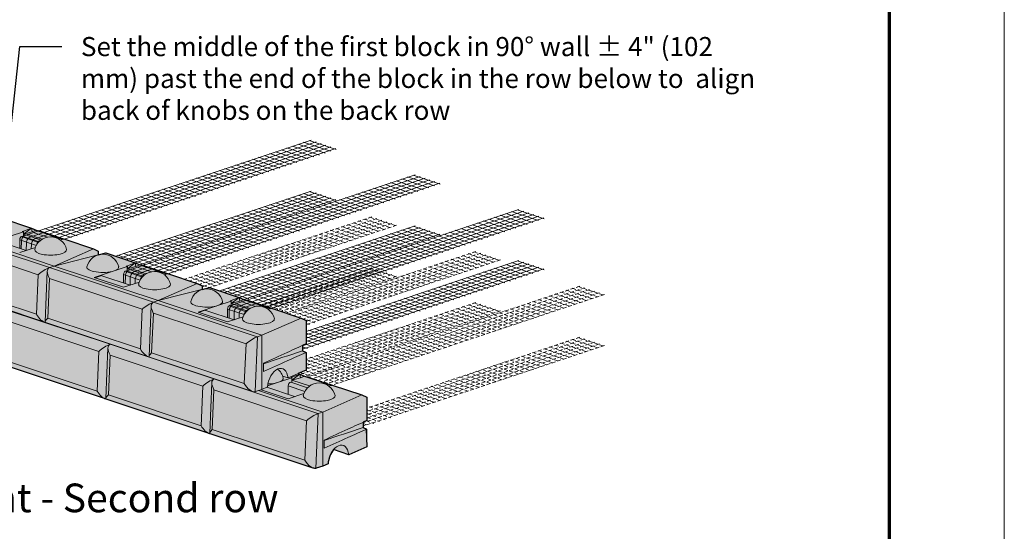
# Model space of a CAD drawing. Units: inches. Extents: x 1992 to 2247, y 534 to 864.
# Drawn here: x 2118 to 2247, y 599 to 666 of the extents above; entities that cross this region are included whole.
import ezdxf

# ---------------------------------------------------------------- set-up
doc = ezdxf.new("R2010")
doc.units = ezdxf.units.IN
doc.header["$MEASUREMENT"] = 0
doc.linetypes.add('DASHED', pattern=[0.75, 0.5, -0.25])
for name, color, linetype, lineweight in [('Notes', 7, 'Continuous', 13), ('Redi-Rock Blocks', 7, 'Continuous', 15), ('Row 2 Geogrid', 250, 'Continuous', 70), ('Shading', 7, 'Continuous', 13)]:
    doc.layers.add(name, color=color, linetype=linetype, lineweight=lineweight)
doc.layers.add('Row 1 Geogrid', color=7, linetype='DASHED', lineweight=50, true_color=0x003366)
doc.layers.add('Shading Boundary', color=1, linetype='Continuous', plot=False)
doc.layers.add('Titleblock', color=7, linetype='Continuous')
doc.styles.add('Arial', font='arial.ttf', dxfattribs={"height": 2.5})
doc.dimstyles.get("Standard").update_dxf_attribs({"dimtxt": 2.5, "dimasz": 3, "dimexe": 1.25, "dimexo": 2.5, "dimgap": 1.25, "dimtad": 0, "dimtih": 1, "dimtoh": 1, "dimdec": 1, "dimzin": 0, "dimdsep": 46, "dimtxsty": 'Arial', "dimcen": 0.09, "dimadec": 0, "dimazin": 0, "dimtfac": 1, "dimtdec": 1, "dimtofl": 0, "dimtmove": 0, "dimatfit": 3, "dimfxl": 1, "dimtolj": 1, "dimtzin": 0, "dimarcsym": 1})

msp = doc.modelspace()

# ---------------------------------------------------------------- hatches: boundary and pattern name
at = {"layer": 'Shading', "true_color": 0xfcb414}
h = msp.add_hatch(color=40, dxfattribs=at)
h.dxf.hatch_style = 1
edge = h.paths.add_edge_path()
edge.add_line((2116.03, 621.09), (2116.3, 627.5))
edge.add_arc((2116.96, 627.49), 0.657, 152.12, 179.1566, ccw=False)
edge.add_arc((2116.71, 627.61), 0.38, 110.722, 151.1963, ccw=False)
edge.add_line((2116.58, 627.97), (2116.66, 627.99))
edge.add_line((2116.66, 627.99), (2115.21, 628.48))
edge.add_line((2115.21, 628.48), (2114.94, 634.89))
edge.add_arc((2114.2, 634.86), 0.737, 1.7342, 19.7896)
edge.add_arc((2114.51, 634.98), 0.401, 18.8702, 68.4164)
edge.add_line((2114.66, 635.36), (2114.62, 635.37))
edge.add_line((2114.62, 635.37), (2114.04, 635.57))
edge.add_line((2114.04, 635.57), (2108.34, 637.01))
edge.add_line((2108.34, 637.01), (2108.37, 637.54))
edge.add_arc((2109.05, 637.52), 0.683, 154.7376, 178.0241, ccw=False)
edge.add_arc((2108.78, 637.64), 0.383, 107.5708, 154.4405, ccw=False)
edge.add_line((2108.66, 638.01), (2109.26, 638.21))
edge.add_line((2109.26, 638.21), (2116, 639.92))
edge.add_line((2116, 639.92), (2119.87, 638.63))
edge.add_line((2119.87, 638.63), (2120.49, 638.36))
edge.add_line((2120.49, 638.36), (2124, 637.19))
edge.add_line((2124, 637.19), (2124.1, 637.22))
edge.add_line((2124.1, 637.22), (2127.98, 635.92))
edge.add_line((2127.98, 635.92), (2128.62, 635.61))
edge.add_line((2128.62, 635.61), (2128.62, 635.14))
edge.add_line((2128.62, 635.14), (2129.59, 635.39))
edge.add_line((2129.59, 635.39), (2133.46, 634.1))
edge.add_line((2133.46, 634.1), (2134.08, 633.83))
edge.add_line((2134.08, 633.83), (2137.59, 632.66))
edge.add_line((2137.59, 632.66), (2137.69, 632.69))
edge.add_line((2137.69, 632.69), (2141.57, 631.39))
edge.add_line((2141.57, 631.39), (2142.21, 631.08))
edge.add_line((2142.21, 631.08), (2142.21, 630.61))
edge.add_line((2142.21, 630.61), (2143.18, 630.86))
edge.add_line((2143.18, 630.86), (2147.05, 629.57))
edge.add_line((2147.05, 629.57), (2147.66, 629.3))
edge.add_line((2147.66, 629.3), (2151.18, 628.13))
edge.add_line((2151.18, 628.13), (2151.28, 628.16))
edge.add_line((2151.28, 628.16), (2155.16, 626.86))
edge.add_line((2155.16, 626.86), (2155.8, 626.55))
edge.add_line((2155.8, 626.55), (2155.8, 623.51))
edge.add_line((2155.8, 623.51), (2155.31, 623.29))
edge.add_line((2155.31, 623.29), (2155.31, 622.58))
edge.add_line((2155.31, 622.58), (2155.8, 622.39))
edge.add_line((2155.8, 622.39), (2155.8, 620.07))
edge.add_line((2155.8, 620.07), (2154.75, 619.61))
edge.add_line((2154.75, 619.61), (2154.99, 619.53))
edge.add_line((2154.99, 619.53), (2155.6, 619.26))
edge.add_line((2155.6, 619.26), (2159.12, 618.09))
edge.add_line((2159.12, 618.09), (2159.22, 618.12))
edge.add_line((2159.22, 618.12), (2163.1, 616.83))
edge.add_line((2163.1, 616.83), (2163.73, 616.52))
edge.add_line((2163.73, 616.52), (2163.73, 613.47))
edge.add_line((2163.73, 613.47), (2163.25, 613.25))
edge.add_line((2163.25, 613.25), (2163.25, 612.55))
edge.add_line((2163.25, 612.55), (2163.65, 612.38))
edge.add_line((2163.65, 612.38), (2163.73, 610.04))
edge.add_line((2163.73, 610.04), (2161.38, 609))
edge.add_line((2161.38, 609), (2159.39, 609.67))
edge.add_arc((2161.82, 607.73), 3.11, 141.4599, 159.598)
edge.add_arc((2162.52, 607.42), 3.87, 158.8346, 174.0038)
edge.add_line((2158.67, 607.82), (2157.97, 607.51))
edge.add_line((2157.97, 607.51), (2157.12, 607.23))
edge.add_arc((2156.96, 607.69), 0.488, 266.0377, 289.1322, ccw=False)
edge.add_arc((2156.98, 607.97), 0.764, 251.0385, 266.0348, ccw=False)
edge.add_line((2156.73, 607.25), (2143.26, 611.74))
edge.add_line((2143.26, 611.74), (2143.23, 611.75))
edge.add_line((2143.23, 611.75), (2143.14, 611.78))
edge.add_line((2143.14, 611.78), (2129.67, 616.27))
edge.add_line((2129.67, 616.27), (2129.64, 616.28))
edge.add_line((2129.64, 616.28), (2129.55, 616.31))
edge.add_line((2129.55, 616.31), (2116.08, 620.8))
edge.add_arc((2116.11, 620.89), 0.0952, 177.5576, 251.5651, ccw=False)
edge.add_line((2116.02, 620.89), (2116.03, 621.09))

# ---------------------------------------------------------------- linework, layer by layer
at = {"layer": 'Redi-Rock Blocks', "extrusion": (2.22045e-16, 0.942809, 0.333333)}
for p, q in [((2119.87, 638.63), (2116, 639.92)), ((2122.23, 633.47), (2108.64, 638)), ((2122.85, 633.68), (2109.26, 638.21)), ((2122.85, 633.68), (2109.26, 638.21)), ((2117.09, 637.57), (2118.82, 638.14)), ((2118.67, 638.19), (2118.83, 638.24)), ((2118.82, 638.14), (2118.67, 638.19)), ((2120.88, 636.86), (2118.67, 637.6)), ((2118.82, 638.14), (2118.82, 637.55)), ((2118.82, 637.83), (2118.83, 637.85)), ((2119.87, 638.63), (2118.83, 637.85)), ((2118.83, 638.24), (2119.87, 638.63)), ((2118.83, 638.24), (2118.83, 637.85)), ((2118.83, 637.85), (2119.96, 638.16)), ((2118.83, 637.85), (2121.14, 637.08)), ((2119.87, 638.63), (2120.49, 638.36)), ((2119.96, 638.16), (2119.87, 638.63)), ((2120.49, 638.36), (2119.96, 638.16)), ((2120.49, 638.36), (2124, 637.19)), ((2115.51, 636.94), (2119.19, 635.71)), ((2120.52, 636.38), (2118.34, 637.1)), ((2118.35, 635.99), (2118.34, 637.1)), ((2120.4, 636.11), (2118.34, 635.43)), ((2124.1, 637.22), (2123.65, 637.08)), ((2124.1, 637.22), (2124.1, 637.22)), ((2124.1, 637.22), (2124.1, 637.22)), ((2127.98, 635.92), (2124.1, 637.22)), ((2127.98, 635.92), (2122.85, 633.68)), ((2122.85, 633.68), (2129.59, 635.39)), ((2128.62, 635.61), (2127.98, 635.92)), ((2128.62, 635.14), (2128.62, 635.61)), ((2133.46, 634.1), (2129.59, 635.39)), ((2114.95, 634.48), (2120.76, 632.55)), ((2122.85, 633.68), (2122.27, 633.49)), ((2122.85, 633.68), (2122.27, 633.49)), ((2136.44, 629.15), (2122.85, 633.68)), ((2136.44, 629.15), (2122.85, 633.68)), ((2130.68, 633.04), (2132.41, 633.61)), ((2132.26, 633.66), (2132.42, 633.71)), ((2132.41, 633.61), (2132.26, 633.66)), ((2132.41, 633.61), (2132.41, 633.02)), ((2133.46, 634.1), (2132.42, 633.32)), ((2132.42, 633.71), (2133.46, 634.1)), ((2132.42, 633.71), (2132.42, 633.32)), ((2132.42, 633.32), (2133.55, 633.63)), ((2133.46, 634.1), (2134.08, 633.83)), ((2133.55, 633.63), (2133.46, 634.1)), ((2134.08, 633.83), (2133.55, 633.63)), ((2134.08, 633.83), (2137.59, 632.66)), ((2120.76, 632.55), (2120.54, 627.37)), ((2121.95, 633), (2121.67, 626.39)), ((2135.82, 628.94), (2122.23, 633.47)), ((2128.1, 632.18), (2130.68, 633.04)), ((2129.1, 632.46), (2128.17, 632.15)), ((2129.1, 632.46), (2129.1, 632.41)), ((2129.1, 632.41), (2132.78, 631.18)), ((2134.11, 631.85), (2131.93, 632.57)), ((2131.94, 631.46), (2131.93, 632.57)), ((2134.47, 632.34), (2132.26, 633.07)), ((2132.41, 633.3), (2132.42, 633.32)), ((2132.42, 633.32), (2134.73, 632.55)), ((2137.69, 632.69), (2137.24, 632.55)), ((2137.69, 632.69), (2137.69, 632.69)), ((2137.69, 632.69), (2137.69, 632.69)), ((2141.57, 631.39), (2137.69, 632.69)), ((2122.01, 626.87), (2122.23, 632.06)), ((2122.23, 632.06), (2134.35, 628.02)), ((2131.93, 630.9), (2128.1, 632.18)), ((2133.99, 631.58), (2131.93, 630.9)), ((2141.57, 631.39), (2136.44, 629.15)), ((2142.21, 631.08), (2141.57, 631.39)), ((2142.21, 630.61), (2142.21, 631.08)), ((2136.44, 629.15), (2143.18, 630.86)), ((2147.05, 629.57), (2143.18, 630.86)), ((2120.54, 627.37), (2115.18, 629.15)), ((2121.62, 626.34), (2115.21, 628.48)), ((2135.54, 628.47), (2135.26, 621.86)), ((2149.41, 624.41), (2135.82, 628.94)), ((2136.44, 629.15), (2135.86, 628.96)), ((2136.44, 629.15), (2135.86, 628.96)), ((2150.03, 624.62), (2136.44, 629.15)), ((2150.03, 624.62), (2136.44, 629.15)), ((2141.69, 627.65), (2144.27, 628.51)), ((2144.27, 628.51), (2146, 629.08)), ((2145.85, 629.13), (2146.01, 629.18)), ((2146, 629.08), (2145.85, 629.13)), ((2148.06, 627.81), (2145.85, 628.54)), ((2146, 629.08), (2146, 628.49)), ((2146, 628.77), (2146.01, 628.79)), ((2147.05, 629.57), (2146.01, 628.79)), ((2146.01, 629.18), (2147.05, 629.57)), ((2146.01, 629.18), (2146.01, 628.79)), ((2146.01, 628.79), (2147.14, 629.1)), ((2146.01, 628.79), (2148.32, 628.02)), ((2147.05, 629.57), (2147.66, 629.3)), ((2147.14, 629.1), (2147.05, 629.57)), ((2147.66, 629.3), (2147.14, 629.1)), ((2147.66, 629.3), (2151.18, 628.13)), ((2130.16, 623.44), (2116.58, 627.97)), ((2134.35, 628.02), (2134.13, 622.84)), ((2135.6, 622.34), (2135.82, 627.53)), ((2135.82, 627.53), (2147.94, 623.49)), ((2145.52, 626.37), (2141.69, 627.65)), ((2142.69, 627.93), (2141.76, 627.62)), ((2142.69, 627.93), (2142.69, 627.88)), ((2142.69, 627.88), (2146.37, 626.65)), ((2147.7, 627.32), (2145.52, 628.04)), ((2145.53, 626.93), (2145.52, 628.04)), ((2151.28, 628.16), (2150.83, 628.02)), ((2151.28, 628.16), (2151.28, 628.16)), ((2151.28, 628.16), (2151.28, 628.16)), ((2155.16, 626.86), (2151.28, 628.16)), ((2116.58, 626.55), (2128.69, 622.51)), ((2135.21, 621.81), (2121.74, 626.3)), ((2134.13, 622.84), (2122.01, 626.87)), ((2147.58, 627.05), (2145.52, 626.37)), ((2155.16, 626.86), (2150.03, 624.62)), ((2155.8, 626.55), (2155.16, 626.86)), ((2155.8, 623.51), (2155.8, 626.55)), ((2150.03, 624.62), (2149.45, 624.43)), ((2150.03, 617.55), (2150.03, 624.62)), ((2150.03, 617.55), (2150.03, 624.62)), ((2143.75, 618.91), (2130.16, 623.44)), ((2130.25, 623.46), (2130.21, 623.45)), ((2130.25, 623.46), (2130.21, 623.45)), ((2147.94, 623.49), (2147.71, 618.31)), ((2149.14, 617.25), (2149.45, 624.43)), ((2155.31, 622.58), (2155.31, 623.29)), ((2128.69, 622.51), (2128.47, 617.33)), ((2129.89, 622.97), (2129.61, 616.36)), ((2129.94, 616.84), (2130.16, 622.02)), ((2130.16, 622.02), (2142.28, 617.98)), ((2147.71, 618.31), (2135.6, 622.34)), ((2155.8, 620.07), (2155.8, 622.39)), ((2129.55, 616.31), (2116.08, 620.8)), ((2128.47, 617.33), (2116.35, 621.37)), ((2148.8, 617.28), (2135.33, 621.77)), ((2150.23, 619.89), (2150.23, 620.96)), ((2155.8, 620.07), (2153.44, 619.04)), ((2154.99, 619.53), (2153.95, 618.76)), ((2153.95, 619.15), (2154.99, 619.53)), ((2154.99, 619.53), (2154.75, 619.61)), ((2154.99, 619.53), (2155.6, 619.26)), ((2155.08, 619.07), (2154.99, 619.53)), ((2143.48, 618.44), (2143.2, 611.83)), ((2157.34, 614.38), (2143.75, 618.91)), ((2143.84, 618.93), (2143.8, 618.92)), ((2143.84, 618.93), (2143.8, 618.92)), ((2150.75, 617.99), (2152.21, 618.47)), ((2152.21, 618.47), (2153.94, 619.05)), ((2153.44, 619.04), (2152.73, 619.28)), ((2153.79, 619.1), (2153.95, 619.15)), ((2153.94, 619.05), (2153.79, 619.1)), ((2156, 617.77), (2153.79, 618.51)), ((2153.94, 619.05), (2153.94, 618.46)), ((2153.94, 618.74), (2153.95, 618.76)), ((2153.95, 619.15), (2153.95, 618.76)), ((2153.95, 618.76), (2155.08, 619.07)), ((2153.95, 618.76), (2156.25, 617.99)), ((2155.6, 619.26), (2155.08, 619.07)), ((2155.6, 619.26), (2159.12, 618.09)), ((2159.22, 618.12), (2158.77, 617.98)), ((2159.22, 618.12), (2159.22, 618.12)), ((2159.22, 618.12), (2159.22, 618.12)), ((2163.1, 616.83), (2159.22, 618.12)), ((2142.06, 612.8), (2129.94, 616.84)), ((2142.28, 617.98), (2142.06, 612.8)), ((2143.53, 612.31), (2143.75, 617.49)), ((2143.75, 617.49), (2155.87, 613.45)), ((2149.19, 617.27), (2150.03, 617.55)), ((2157.97, 614.58), (2149.56, 617.39)), ((2157.97, 614.58), (2149.56, 617.39)), ((2153.46, 616.33), (2149.92, 617.51)), ((2150.73, 617.86), (2150.03, 617.55)), ((2150.67, 617.83), (2154.3, 616.62)), ((2155.63, 617.28), (2153.46, 618.01)), ((2153.47, 616.9), (2153.46, 618.01)), ((2155.51, 617.02), (2153.46, 616.33)), ((2163.1, 616.83), (2157.97, 614.58)), ((2163.73, 616.52), (2163.1, 616.83)), ((2143.14, 611.78), (2129.67, 616.27)), ((2163.73, 613.47), (2163.73, 616.52)), ((2157.08, 607.22), (2157.39, 614.39)), ((2157.97, 614.58), (2157.39, 614.39)), ((2157.97, 607.51), (2157.97, 614.58)), ((2157.97, 607.51), (2157.97, 614.58)), ((2155.87, 613.45), (2155.65, 608.27)), ((2163.25, 612.55), (2163.25, 613.25)), ((2156.73, 607.25), (2143.26, 611.74)), ((2155.65, 608.27), (2143.53, 612.31)), ((2163.73, 610.04), (2163.73, 612.35)), ((2158.17, 609.85), (2158.17, 610.92)), ((2161.38, 609), (2159.39, 609.67)), ((2163.73, 610.04), (2161.38, 609)), ((2158.67, 607.82), (2157.97, 607.51)), ((2157.12, 607.23), (2157.97, 607.51))]:
    msp.add_line(p, q, dxfattribs=at)
at = {"layer": 'Redi-Rock Blocks'}
for centre, end in [((2122.39, 635.36), 166.5364), ((2129.21, 633.08), 166.5364), ((2135.98, 630.83), 166.5364), ((2142.8, 628.55), 166.5364), ((2149.57, 626.3), 166.5364), ((2150.73, 618.52), 51.8604), ((2157.51, 616.26), 166.5364)]:
    msp.add_arc(centre, 2.14, 13.4636, end, dxfattribs=at)
for centre, major_axis, ratio, start_param, end_param in [((2118.64, 637.2), (0.132, 0.395), 0.666667, 0.33832, 2.034444), ((2119.26, 635.74), (-0.105, 0), 0.333323, 0.781103, 0.824316), ((2122.39, 635.8), (2.08, 0), 0.333333, 3.061959, 6.362819), ((2129.21, 633.53), (2.08, 0), 0.333333, 3.061959, 5.497787), ((2129.21, 633.53), (2.08, 0), 0.333333, 5.497787, 6.362819), ((2121.49, 632.73), (1.06, 0.73), 0.245558, 0.646644, 2.159812), ((2122.96, 632.24), (0.82, -1.19), 0.503541, 3.016225, 4.529393), ((2123.01, 633.24), (-1.04, 0), 0.333333, 5.496749, 5.554377), ((2121.53, 633.73), (-1.04, 0), 0.333333, 2.297528, 2.355156), ((2129.17, 632.44), (-0.105, 0), 0.333323, 5.493492, 7.064288), ((2132.23, 632.67), (0.132, 0.395), 0.666667, 0.33832, 2.034444), ((2132.85, 631.21), (-0.105, 0), 0.333323, 0.781103, 0.824316), ((2135.98, 631.27), (2.08, 0), 0.333333, 3.061959, 6.362819), ((2135.08, 628.2), (1.06, 0.73), 0.245558, 0.646644, 2.159812), ((2136.55, 627.71), (0.82, -1.19), 0.503541, 3.016225, 4.529393), ((2135.12, 629.2), (-1.04, 0), 0.333333, 2.297528, 2.355156), ((2136.6, 628.71), (-1.04, 0), 0.333333, 5.496749, 5.554377), ((2142.8, 629), (2.08, 0), 0.333333, 3.061959, 5.497787), ((2142.8, 629), (2.08, 0), 0.333333, 5.497787, 6.362819), ((2145.82, 628.14), (0.132, 0.395), 0.666667, 0.33832, 2.034444), ((2121.27, 627.55), (-0.82, 1.19), 0.503541, 1.3878, 2.648324), ((2142.76, 627.91), (-0.105, 0), 0.333323, 5.493492, 7.064288), ((2122.74, 627.06), (1.06, 0.73), 0.245558, 2.159812, 3.324589), ((2146.44, 626.68), (-0.105, 0), 0.333323, 0.781103, 0.824316), ((2149.57, 626.74), (2.08, 0), 0.333333, 3.061959, 6.362819), ((2129.43, 622.7), (1.06, 0.73), 0.245558, 0.646644, 2.159812), ((2130.9, 622.21), (0.82, -1.19), 0.503541, 3.016225, 4.529393), ((2130.94, 623.2), (-1.04, 0), 0.333333, 5.496749, 5.554377), ((2129.47, 623.7), (-1.04, 0), 0.333333, 2.297528, 2.355156), ((2148.67, 623.67), (1.06, 0.73), 0.245558, 0.646644, 2.159812), ((2148.71, 624.67), (-1.04, 0), 0.333333, 2.297528, 2.355156), ((2134.86, 623.02), (-0.82, 1.19), 0.503541, 1.3878, 2.648324), ((2136.33, 622.53), (1.06, 0.73), 0.245558, 2.159812, 3.324589), ((2152.09, 618.1), (-0.57, -2.18), 0.574766, 2.160943, 4.972079), ((2143.02, 618.17), (1.06, 0.73), 0.245558, 0.646644, 2.159812), ((2144.49, 617.68), (0.82, -1.19), 0.503541, 3.016225, 4.529393), ((2143.06, 619.17), (-1.04, 0), 0.333333, 2.297528, 2.355156), ((2144.53, 618.67), (-1.04, 0), 0.333333, 5.496749, 5.554377), ((2148.45, 618.49), (-0.82, 1.19), 0.503541, 1.3878, 2.958596), ((2150.73, 618.96), (2.08, 0), 0.333333, 4.744981, 5.497787), ((2150.73, 618.96), (2.08, 0), 0.333333, 5.497787, 6.362819), ((2153.75, 618.1), (0.132, 0.395), 0.666667, 0.33832, 2.034444), ((2129.21, 617.52), (-0.82, 1.19), 0.503541, 1.3878, 2.648324), ((2130.68, 617.03), (1.06, 0.73), 0.245558, 2.159812, 3.324589), ((2149.19, 618.25), (-0.329, -0.988), 0.666667, 0.406019, 0.463648), ((2154.38, 616.64), (-0.105, 0), 0.333323, 0.781103, 0.824316), ((2157.51, 616.7), (2.08, 0), 0.333333, 3.061959, 6.362819), ((2156.61, 613.64), (1.06, 0.73), 0.245558, 0.646644, 2.159812), ((2156.65, 614.64), (-1.04, 0), 0.333333, 2.297528, 2.355156), ((2142.8, 612.99), (-0.82, 1.19), 0.503541, 1.3878, 2.648324), ((2144.27, 612.5), (1.06, 0.73), 0.245558, 2.159812, 3.324589), ((2160.02, 608.06), (-0.57, -2.18), 0.574766, 2.160943, 4.972079), ((2156.39, 608.46), (-0.82, 1.19), 0.503541, 1.3878, 2.958596), ((2157.12, 608.21), (-0.329, -0.988), 0.666667, 0.406019, 0.463648)]:
    msp.add_ellipse(centre, major_axis=major_axis, ratio=ratio, start_param=start_param, end_param=end_param, dxfattribs=at)
for points, knots in [([(2150.23, 620.96), (2151.26, 621.43), (2152.29, 621.9), (2154.15, 622.75), (2154.97, 623.13), (2155.8, 623.51)], [0, 0, 0, 0, 12.228435, 12.228435, 22.042257, 22.042257, 22.042257, 22.042257]), ([(2155.8, 622.39), (2154.98, 622.02), (2154.16, 621.65), (2152.3, 620.82), (2151.27, 620.35), (2150.23, 619.89)], [2.416311, 2.416311, 2.416311, 2.416311, 12.165377, 12.165377, 24.457232, 24.457232, 24.457232, 24.457232]), ([(2155.8, 622.39), (2155.72, 622.42), (2155.64, 622.45), (2155.48, 622.52), (2155.39, 622.55), (2155.31, 622.58)], [-1.660487, -1.660487, -1.660487, -1.660487, -0.845658, -0.845658, 0, 0, 0, 0]), ([(2158.17, 610.92), (2159.2, 611.4), (2160.23, 611.87), (2162.08, 612.72), (2162.91, 613.1), (2163.73, 613.47)], [0, 0, 0, 0, 12.228435, 12.228435, 22.042257, 22.042257, 22.042257, 22.042257]), ([(2163.73, 612.35), (2162.91, 611.98), (2162.09, 611.62), (2160.24, 610.78), (2159.2, 610.32), (2158.17, 609.85)], [2.416311, 2.416311, 2.416311, 2.416311, 12.165377, 12.165377, 24.457232, 24.457232, 24.457232, 24.457232]), ([(2163.73, 612.35), (2163.65, 612.38), (2163.57, 612.42), (2163.41, 612.48), (2163.33, 612.52), (2163.25, 612.55)], [-1.660487, -1.660487, -1.660487, -1.660487, -0.845658, -0.845658, 0, 0, 0, 0])]:
    msp.add_open_spline(points, degree=3, knots=knots, dxfattribs=at)
for points in [[(2150.23, 620.9), (2151.93, 621.46), (2153.62, 622.02), (2155.31, 622.58)], [(2158.17, 610.87), (2159.86, 611.43), (2161.55, 611.99), (2163.25, 612.55)]]:
    msp.add_open_spline(points, degree=3, dxfattribs=at)
at = {"layer": 'Row 1 Geogrid', "lineweight": 5}
for p, q in [((2164.15, 640.07), (2167.68, 638.89)), ((2160.46, 638.84), (2164, 637.67)), ((2161.2, 639.09), (2164.73, 637.91)), ((2161.94, 639.34), (2165.47, 638.16)), ((2162.67, 639.58), (2166.21, 638.4)), ((2163.41, 639.83), (2166.94, 638.65)), ((2156.78, 637.62), (2160.32, 636.44)), ((2157.52, 637.86), (2161.05, 636.68)), ((2158.25, 638.11), (2161.79, 636.93)), ((2158.99, 638.35), (2162.52, 637.18)), ((2159.73, 638.6), (2163.26, 637.42)), ((2152.36, 636.14), (2155.9, 634.97)), ((2153.1, 636.39), (2156.63, 635.21)), ((2153.83, 636.64), (2157.37, 635.46)), ((2154.57, 636.88), (2158.11, 635.7)), ((2155.31, 637.13), (2158.84, 635.95)), ((2156.04, 637.37), (2159.58, 636.19)), ((2148.68, 634.92), (2152.21, 633.74)), ((2149.41, 635.16), (2152.95, 633.98)), ((2150.15, 635.41), (2153.69, 634.23)), ((2150.89, 635.65), (2154.42, 634.47)), ((2151.62, 635.9), (2155.16, 634.72)), ((2176.26, 635.05), (2179.8, 633.87)), ((2177, 635.3), (2180.53, 634.12)), ((2177.73, 635.54), (2181.27, 634.36)), ((2144.99, 633.69), (2148.53, 632.51)), ((2145.73, 633.93), (2149.27, 632.76)), ((2146.47, 634.18), (2150, 633)), ((2147.2, 634.43), (2150.74, 633.25)), ((2147.94, 634.67), (2151.48, 633.49)), ((2171.84, 633.58), (2175.38, 632.4)), ((2172.58, 633.82), (2176.11, 632.65)), ((2173.32, 634.07), (2176.85, 632.89)), ((2174.05, 634.31), (2177.59, 633.14)), ((2174.79, 634.56), (2178.32, 633.38)), ((2175.53, 634.81), (2179.06, 633.63)), ((2141.31, 632.46), (2144.85, 631.28)), ((2142.05, 632.71), (2145.58, 631.53)), ((2142.78, 632.95), (2146.32, 631.77)), ((2143.52, 633.2), (2147.06, 632.02)), ((2144.26, 633.44), (2147.79, 632.26)), ((2161.2, 632.41), (2164.73, 631.23)), ((2161.94, 632.66), (2165.47, 631.48)), ((2162.67, 632.9), (2166.21, 631.72)), ((2163.41, 633.15), (2166.94, 631.97)), ((2164.15, 633.39), (2167.68, 632.22)), ((2168.16, 632.35), (2171.7, 631.17)), ((2168.9, 632.6), (2172.43, 631.42)), ((2169.63, 632.84), (2173.17, 631.66)), ((2170.37, 633.09), (2173.9, 631.91)), ((2171.11, 633.33), (2174.64, 632.15)), ((2140.58, 632.22), (2144.11, 631.04)), ((2141.58, 631.39), (2143.17, 630.86)), ((2157.52, 631.18), (2161.05, 630.01)), ((2158.25, 631.43), (2161.79, 630.25)), ((2158.99, 631.68), (2162.52, 630.5)), ((2159.73, 631.92), (2163.26, 630.74)), ((2160.46, 632.17), (2164, 630.99)), ((2164.48, 631.12), (2168.01, 629.94)), ((2165.21, 631.37), (2168.75, 630.19)), ((2165.95, 631.61), (2169.49, 630.44)), ((2166.69, 631.86), (2170.22, 630.68)), ((2167.42, 632.11), (2170.96, 630.93)), ((2191.32, 631.01), (2194.86, 629.83)), ((2142.21, 630.69), (2142.34, 630.65)), ((2153.1, 629.71), (2156.63, 628.53)), ((2153.83, 629.96), (2157.37, 628.78)), ((2154.57, 630.2), (2158.11, 629.02)), ((2155.31, 630.45), (2158.84, 629.27)), ((2156.04, 630.69), (2159.58, 629.51)), ((2156.78, 630.94), (2160.32, 629.76)), ((2160.79, 629.9), (2164.33, 628.72)), ((2161.53, 630.14), (2165.07, 628.96)), ((2162.27, 630.39), (2165.8, 629.21)), ((2163, 630.63), (2166.54, 629.45)), ((2163.74, 630.88), (2167.28, 629.7)), ((2187.64, 629.78), (2191.18, 628.61)), ((2188.38, 630.03), (2191.91, 628.85)), ((2189.11, 630.28), (2192.65, 629.1)), ((2189.85, 630.52), (2193.39, 629.34)), ((2190.59, 630.77), (2194.12, 629.59)), ((2150.15, 628.73), (2153.69, 627.55)), ((2150.89, 628.97), (2154.42, 627.8)), ((2151.62, 629.22), (2155.16, 628.04)), ((2152.36, 629.47), (2155.9, 628.29)), ((2156.37, 628.42), (2159.91, 627.24)), ((2157.11, 628.67), (2160.65, 627.49)), ((2157.85, 628.91), (2161.38, 627.73)), ((2158.58, 629.16), (2162.12, 627.98)), ((2159.32, 629.4), (2162.86, 628.23)), ((2160.06, 629.65), (2163.59, 628.47)), ((2176.26, 628.37), (2179.8, 627.19)), ((2177, 628.62), (2180.53, 627.44)), ((2177.73, 628.86), (2181.27, 627.69)), ((2183.96, 628.56), (2187.49, 627.38)), ((2184.7, 628.8), (2188.23, 627.62)), ((2185.43, 629.05), (2188.97, 627.87)), ((2186.17, 629.29), (2189.7, 628.12)), ((2186.91, 629.54), (2190.44, 628.36)), ((2154.16, 627.69), (2157.7, 626.51)), ((2154.9, 627.93), (2158.44, 626.75)), ((2155.64, 628.18), (2159.17, 627)), ((2172.58, 627.15), (2176.11, 625.97)), ((2173.32, 627.39), (2176.85, 626.21)), ((2174.05, 627.64), (2177.59, 626.46)), ((2174.79, 627.88), (2178.32, 626.7)), ((2175.53, 628.13), (2179.06, 626.95)), ((2179.54, 627.08), (2183.08, 625.91)), ((2180.28, 627.33), (2183.81, 626.15)), ((2181.01, 627.58), (2184.55, 626.4)), ((2181.75, 627.82), (2185.28, 626.64)), ((2182.49, 628.07), (2186.02, 626.89)), ((2183.22, 628.31), (2186.76, 627.13)), ((2155.17, 626.86), (2156.96, 626.26)), ((2155.8, 626.16), (2156.23, 626.02)), ((2168.9, 625.92), (2172.43, 624.74)), ((2169.63, 626.16), (2173.17, 624.98)), ((2170.37, 626.41), (2173.9, 625.23)), ((2171.11, 626.65), (2174.64, 625.48)), ((2171.84, 626.9), (2175.38, 625.72)), ((2175.86, 625.86), (2179.39, 624.68)), ((2176.59, 626.1), (2180.13, 624.92)), ((2177.33, 626.35), (2180.87, 625.17)), ((2178.07, 626.59), (2181.6, 625.41)), ((2178.8, 626.84), (2182.34, 625.66)), ((2165.21, 624.69), (2168.75, 623.51)), ((2165.95, 624.94), (2169.49, 623.76)), ((2166.69, 625.18), (2170.22, 624)), ((2167.42, 625.43), (2170.96, 624.25)), ((2168.16, 625.67), (2171.7, 624.49)), ((2172.17, 624.63), (2175.71, 623.45)), ((2172.91, 624.87), (2176.45, 623.7)), ((2173.65, 625.12), (2177.18, 623.94)), ((2174.38, 625.37), (2177.92, 624.19)), ((2175.12, 625.61), (2178.66, 624.43)), ((2161.53, 623.46), (2165.07, 622.28)), ((2162.27, 623.71), (2165.8, 622.53)), ((2163, 623.95), (2166.54, 622.78)), ((2163.74, 624.2), (2167.28, 623.02)), ((2164.48, 624.44), (2168.01, 623.27)), ((2168.49, 623.4), (2172.03, 622.22)), ((2169.23, 623.65), (2172.76, 622.47)), ((2169.96, 623.89), (2173.5, 622.71)), ((2170.7, 624.14), (2174.24, 622.96)), ((2171.44, 624.38), (2174.97, 623.2)), ((2188.38, 623.35), (2191.91, 622.17)), ((2189.11, 623.6), (2192.65, 622.42)), ((2189.85, 623.84), (2193.39, 622.66)), ((2190.59, 624.09), (2194.12, 622.91)), ((2191.32, 624.33), (2194.86, 623.16)), ((2157.11, 621.99), (2160.65, 620.81)), ((2157.85, 622.24), (2161.38, 621.06)), ((2158.58, 622.48), (2162.12, 621.3)), ((2159.32, 622.73), (2162.86, 621.55)), ((2160.06, 622.97), (2163.59, 621.79)), ((2160.79, 623.22), (2164.33, 622.04)), ((2164.81, 622.17), (2168.34, 621)), ((2165.54, 622.42), (2169.08, 621.24)), ((2166.28, 622.66), (2169.82, 621.49)), ((2167.02, 622.91), (2170.55, 621.73)), ((2167.75, 623.16), (2171.29, 621.98)), ((2184.7, 622.12), (2188.23, 620.95)), ((2185.43, 622.37), (2188.97, 621.19)), ((2186.17, 622.62), (2189.7, 621.44)), ((2186.91, 622.86), (2190.44, 621.68)), ((2187.64, 623.11), (2191.18, 621.93)), ((2155.8, 621.45), (2159.17, 620.32)), ((2155.8, 620.95), (2158.44, 620.07)), ((2156.37, 621.74), (2159.91, 620.57)), ((2160.39, 620.7), (2163.92, 619.52)), ((2161.13, 620.95), (2164.66, 619.77)), ((2161.86, 621.19), (2165.4, 620.01)), ((2162.6, 621.44), (2166.13, 620.26)), ((2163.34, 621.68), (2166.87, 620.5)), ((2164.07, 621.93), (2167.61, 620.75)), ((2180.28, 620.65), (2183.81, 619.47)), ((2181.01, 620.9), (2184.55, 619.72)), ((2181.75, 621.14), (2185.28, 619.96)), ((2182.49, 621.39), (2186.02, 620.21)), ((2183.22, 621.63), (2186.76, 620.46)), ((2183.96, 621.88), (2187.49, 620.7)), ((2155.03, 619.74), (2156.23, 619.34)), ((2155.67, 620.01), (2156.96, 619.58)), ((2155.8, 620.46), (2157.7, 619.83)), ((2156.71, 619.47), (2160.24, 618.29)), ((2157.44, 619.72), (2160.98, 618.54)), ((2158.18, 619.96), (2161.71, 618.79)), ((2158.92, 620.21), (2162.45, 619.03)), ((2159.65, 620.46), (2163.19, 619.28)), ((2176.59, 619.42), (2180.13, 618.25)), ((2177.33, 619.67), (2180.87, 618.49)), ((2178.07, 619.91), (2181.6, 618.74)), ((2178.8, 620.16), (2182.34, 618.98)), ((2179.54, 620.41), (2183.08, 619.23)), ((2155.97, 619.23), (2159.5, 618.05)), ((2172.91, 618.2), (2176.45, 617.02)), ((2173.65, 618.44), (2177.18, 617.26)), ((2174.38, 618.69), (2177.92, 617.51)), ((2175.12, 618.93), (2178.66, 617.75)), ((2175.86, 619.18), (2179.39, 618)), ((2169.23, 616.97), (2172.76, 615.79)), ((2169.96, 617.21), (2173.5, 616.04)), ((2170.7, 617.46), (2174.24, 616.28)), ((2171.44, 617.71), (2174.97, 616.53)), ((2172.17, 617.95), (2175.71, 616.77)), ((2164.81, 615.5), (2168.34, 614.32)), ((2165.54, 615.74), (2169.08, 614.56)), ((2166.28, 615.99), (2169.82, 614.81)), ((2167.02, 616.23), (2170.55, 615.05)), ((2167.75, 616.48), (2171.29, 615.3)), ((2168.49, 616.72), (2172.03, 615.54)), ((2163.73, 614.87), (2166.87, 613.83)), ((2163.73, 614.38), (2166.13, 613.58)), ((2164.07, 615.25), (2167.61, 614.07)), ((2163.25, 613.07), (2163.92, 612.84)), ((2163.64, 613.43), (2164.66, 613.09)), ((2163.73, 613.89), (2165.4, 613.33))]:
    msp.add_line(p, q, dxfattribs=at)
for points in [[(2164.4, 640.1), (2139.92, 631.95)], [(2165.04, 639.89), (2140.57, 631.73)], [(2165.69, 639.67), (2141.21, 631.51)], [(2166.34, 639.46), (2141.81, 631.28)], [(2166.99, 639.24), (2142.21, 630.98)], [(2167.64, 639.02), (2143.03, 630.82)], [(2177.99, 635.57), (2153.51, 627.42)], [(2178.63, 635.36), (2154.16, 627.2)], [(2179.28, 635.14), (2154.8, 626.98)], [(2179.93, 634.93), (2155.4, 626.75)], [(2180.58, 634.71), (2155.8, 626.45)], [(2181.23, 634.49), (2155.8, 626.02)], [(2164.4, 633.43), (2149.84, 628.57)], [(2165.04, 633.21), (2150.48, 628.36)], [(2165.69, 632.99), (2151.13, 628.14)], [(2166.34, 632.78), (2151.88, 627.96)], [(2166.99, 632.56), (2152.53, 627.74)], [(2167.64, 632.35), (2153.18, 627.53)], [(2191.58, 631.04), (2155.91, 619.16)], [(2192.22, 630.83), (2156.56, 618.94)], [(2192.87, 630.61), (2157.21, 618.73)], [(2193.52, 630.4), (2157.86, 618.51)], [(2194.17, 630.18), (2158.51, 618.29)], [(2194.82, 629.96), (2159.25, 618.11)], [(2177.99, 628.9), (2155.8, 621.5)], [(2178.63, 628.68), (2155.8, 621.07)], [(2179.28, 628.46), (2155.8, 620.64)], [(2180.58, 628.03), (2155.03, 619.51)], [(2181.23, 627.82), (2155.58, 619.27)], [(2179.93, 628.25), (2155.8, 620.2)], [(2194.17, 623.5), (2163.25, 613.19)], [(2194.82, 623.29), (2163.25, 612.76)], [(2191.58, 624.37), (2163.73, 615.09)], [(2192.22, 624.15), (2163.73, 614.65)], [(2192.87, 623.93), (2163.73, 614.22)], [(2193.52, 623.72), (2163.73, 613.79)]]:
    msp.add_lwpolyline(points, dxfattribs=at)
at = {"layer": 'Row 2 Geogrid', "lineweight": 5}
for p, q in [((2153.26, 649.13), (2156.8, 647.95)), ((2154, 649.37), (2157.54, 648.19)), ((2154.74, 649.62), (2158.27, 648.44)), ((2155.47, 649.86), (2159.01, 648.68)), ((2156.21, 650.11), (2159.75, 648.93)), ((2149.58, 647.9), (2153.12, 646.72)), ((2150.32, 648.14), (2153.85, 646.96)), ((2151.05, 648.39), (2154.59, 647.21)), ((2151.79, 648.63), (2155.33, 647.46)), ((2152.53, 648.88), (2156.06, 647.7)), ((2145.16, 646.42), (2148.7, 645.25)), ((2145.9, 646.67), (2149.43, 645.49)), ((2146.63, 646.92), (2150.17, 645.74)), ((2147.37, 647.16), (2150.91, 645.98)), ((2148.11, 647.41), (2151.64, 646.23)), ((2148.84, 647.65), (2152.38, 646.47)), ((2141.48, 645.2), (2145.01, 644.02)), ((2142.22, 645.44), (2145.75, 644.26)), ((2142.95, 645.69), (2146.49, 644.51)), ((2143.69, 645.93), (2147.22, 644.76)), ((2144.42, 646.18), (2147.96, 645)), ((2169.06, 645.33), (2172.6, 644.15)), ((2169.8, 645.58), (2173.34, 644.4)), ((2137.8, 643.97), (2141.33, 642.79)), ((2138.53, 644.22), (2142.07, 643.04)), ((2139.27, 644.46), (2142.8, 643.28)), ((2140.01, 644.71), (2143.54, 643.53)), ((2140.74, 644.95), (2144.28, 643.77)), ((2164.64, 643.86), (2168.18, 642.68)), ((2165.38, 644.1), (2168.92, 642.93)), ((2166.12, 644.35), (2169.65, 643.17)), ((2166.85, 644.6), (2170.39, 643.42)), ((2167.59, 644.84), (2171.13, 643.66)), ((2168.33, 645.09), (2171.86, 643.91)), ((2134.11, 642.74), (2137.65, 641.56)), ((2134.85, 642.99), (2138.38, 641.81)), ((2135.59, 643.23), (2139.12, 642.05)), ((2136.32, 643.48), (2139.86, 642.3)), ((2137.06, 643.72), (2140.59, 642.55)), ((2154, 642.69), (2157.54, 641.51)), ((2154.74, 642.94), (2158.27, 641.76)), ((2155.47, 643.18), (2159.01, 642.01)), ((2156.21, 643.43), (2159.75, 642.25)), ((2160.96, 642.63), (2164.5, 641.45)), ((2161.7, 642.88), (2165.23, 641.7)), ((2162.43, 643.12), (2165.97, 641.94)), ((2163.17, 643.37), (2166.71, 642.19)), ((2163.91, 643.61), (2167.44, 642.44)), ((2129.69, 641.27), (2133.23, 640.09)), ((2130.43, 641.51), (2133.97, 640.34)), ((2131.17, 641.76), (2134.7, 640.58)), ((2131.9, 642.01), (2135.44, 640.83)), ((2132.64, 642.25), (2136.18, 641.07)), ((2133.38, 642.5), (2136.91, 641.32)), ((2150.32, 641.47), (2153.85, 640.29)), ((2151.05, 641.71), (2154.59, 640.53)), ((2151.79, 641.96), (2155.33, 640.78)), ((2152.53, 642.2), (2156.06, 641.02)), ((2153.26, 642.45), (2156.8, 641.27)), ((2157.28, 641.4), (2160.81, 640.23)), ((2158.01, 641.65), (2161.55, 640.47)), ((2158.75, 641.89), (2162.29, 640.72)), ((2159.49, 642.14), (2163.02, 640.96)), ((2160.22, 642.39), (2163.76, 641.21)), ((2126.01, 640.04), (2129.55, 638.86)), ((2126.75, 640.29), (2130.28, 639.11)), ((2127.48, 640.53), (2131.02, 639.35)), ((2128.22, 640.78), (2131.76, 639.6)), ((2128.96, 641.02), (2132.49, 639.84)), ((2145.9, 639.99), (2149.43, 638.81)), ((2146.63, 640.24), (2150.17, 639.06)), ((2147.37, 640.48), (2150.91, 639.3)), ((2148.11, 640.73), (2151.64, 639.55)), ((2148.84, 640.97), (2152.38, 639.8)), ((2149.58, 641.22), (2153.12, 640.04)), ((2153.6, 640.18), (2157.13, 639)), ((2154.33, 640.42), (2157.87, 639.24)), ((2155.07, 640.67), (2158.6, 639.49)), ((2155.8, 640.91), (2159.34, 639.73)), ((2156.54, 641.16), (2160.08, 639.98)), ((2180.44, 640.07), (2183.98, 638.89)), ((2181.18, 640.31), (2184.72, 639.13)), ((2181.92, 640.56), (2185.45, 639.38)), ((2182.65, 640.8), (2186.19, 639.62)), ((2183.39, 641.05), (2186.92, 639.87)), ((2122.33, 638.81), (2125.86, 637.64)), ((2123.06, 639.06), (2126.6, 637.88)), ((2123.8, 639.3), (2127.34, 638.13)), ((2124.54, 639.55), (2128.07, 638.37)), ((2125.27, 639.8), (2128.81, 638.62)), ((2142.22, 638.76), (2145.75, 637.59)), ((2142.95, 639.01), (2146.49, 637.83)), ((2143.69, 639.26), (2147.22, 638.08)), ((2144.42, 639.5), (2147.96, 638.32)), ((2145.16, 639.75), (2148.7, 638.57)), ((2149.18, 638.7), (2152.71, 637.52)), ((2149.91, 638.95), (2153.45, 637.77)), ((2150.65, 639.19), (2154.18, 638.02)), ((2151.39, 639.44), (2154.92, 638.26)), ((2152.12, 639.69), (2155.66, 638.51)), ((2152.86, 639.93), (2156.39, 638.75)), ((2169.8, 638.9), (2173.34, 637.72)), ((2176.76, 638.84), (2180.3, 637.66)), ((2177.5, 639.08), (2181.03, 637.91)), ((2178.23, 639.33), (2181.77, 638.15)), ((2178.97, 639.57), (2182.51, 638.4)), ((2179.71, 639.82), (2183.24, 638.64)), ((2118.66, 637.48), (2120.79, 636.77)), ((2119.38, 637.83), (2121.3, 637.19)), ((2120.12, 638.08), (2121.99, 637.45)), ((2120.85, 638.32), (2124.39, 637.14)), ((2121.59, 638.57), (2125.13, 637.39)), ((2138.53, 637.54), (2142.07, 636.36)), ((2139.27, 637.78), (2142.8, 636.6)), ((2140.01, 638.03), (2143.54, 636.85)), ((2140.74, 638.27), (2144.28, 637.09)), ((2141.48, 638.52), (2145.01, 637.34)), ((2145.49, 637.48), (2149.03, 636.3)), ((2146.23, 637.72), (2149.76, 636.54)), ((2146.97, 637.97), (2150.5, 636.79)), ((2147.7, 638.21), (2151.24, 637.03)), ((2148.44, 638.46), (2151.97, 637.28)), ((2165.38, 637.43), (2168.92, 636.25)), ((2166.12, 637.67), (2169.65, 636.49)), ((2166.85, 637.92), (2170.39, 636.74)), ((2167.59, 638.16), (2171.13, 636.98)), ((2168.33, 638.41), (2171.86, 637.23)), ((2169.06, 638.65), (2172.6, 637.48)), ((2173.08, 637.61), (2176.61, 636.43)), ((2173.81, 637.86), (2177.35, 636.68)), ((2174.55, 638.1), (2178.09, 636.92)), ((2175.29, 638.35), (2178.82, 637.17)), ((2176.02, 638.59), (2179.56, 637.41)), ((2134.85, 636.31), (2138.38, 635.13)), ((2135.59, 636.55), (2139.12, 635.38)), ((2136.32, 636.8), (2139.86, 635.62)), ((2137.06, 637.05), (2140.59, 635.87)), ((2137.8, 637.29), (2141.33, 636.11)), ((2141.81, 636.25), (2145.35, 635.07)), ((2142.55, 636.49), (2146.08, 635.31)), ((2143.28, 636.74), (2146.82, 635.56)), ((2144.02, 636.98), (2147.56, 635.81)), ((2144.76, 637.23), (2148.29, 636.05)), ((2161.7, 636.2), (2165.23, 635.02)), ((2162.43, 636.44), (2165.97, 635.27)), ((2163.17, 636.69), (2166.71, 635.51)), ((2163.91, 636.94), (2167.44, 635.76)), ((2164.64, 637.18), (2168.18, 636)), ((2168.66, 636.14), (2172.19, 634.96)), ((2169.39, 636.38), (2172.93, 635.2)), ((2170.13, 636.63), (2173.67, 635.45)), ((2170.87, 636.87), (2174.4, 635.7)), ((2171.6, 637.12), (2175.14, 635.94)), ((2172.34, 637.37), (2175.88, 636.19)), ((2131.17, 635.08), (2134.7, 633.9)), ((2131.9, 635.33), (2135.44, 634.15)), ((2132.64, 635.57), (2136.18, 634.39)), ((2133.38, 635.82), (2136.91, 634.64)), ((2134.11, 636.06), (2137.65, 634.89)), ((2138.13, 635.02), (2141.66, 633.84)), ((2138.86, 635.27), (2142.4, 634.09)), ((2139.6, 635.51), (2143.14, 634.33)), ((2140.34, 635.76), (2143.87, 634.58)), ((2141.07, 636), (2144.61, 634.82)), ((2158.01, 634.97), (2161.55, 633.79)), ((2158.75, 635.22), (2162.29, 634.04)), ((2159.49, 635.46), (2163.02, 634.28)), ((2160.22, 635.71), (2163.76, 634.53)), ((2160.96, 635.95), (2164.5, 634.77)), ((2164.98, 634.91), (2168.51, 633.73)), ((2165.71, 635.16), (2169.25, 633.98)), ((2166.45, 635.4), (2169.98, 634.22)), ((2167.18, 635.65), (2170.72, 634.47)), ((2167.92, 635.89), (2171.46, 634.71)), ((2133.71, 633.55), (2135.58, 632.92)), ((2134.44, 633.79), (2137.98, 632.61)), ((2135.18, 634.04), (2138.72, 632.86)), ((2135.92, 634.28), (2139.45, 633.11)), ((2136.65, 634.53), (2140.19, 633.35)), ((2137.39, 634.77), (2140.93, 633.6)), ((2154.33, 633.74), (2157.87, 632.57)), ((2155.07, 633.99), (2158.6, 632.81)), ((2155.8, 634.23), (2159.34, 633.06)), ((2156.54, 634.48), (2160.08, 633.3)), ((2157.28, 634.73), (2160.81, 633.55)), ((2161.29, 633.68), (2164.83, 632.5)), ((2162.03, 633.93), (2165.56, 632.75)), ((2162.77, 634.17), (2166.3, 632.99)), ((2163.5, 634.42), (2167.04, 633.24)), ((2164.24, 634.66), (2167.77, 633.49)), ((2181.18, 633.63), (2184.72, 632.45)), ((2181.92, 633.88), (2185.45, 632.7)), ((2182.65, 634.12), (2186.19, 632.95)), ((2183.39, 634.37), (2186.92, 633.19)), ((2132.25, 632.95), (2134.38, 632.24)), ((2132.97, 633.3), (2134.89, 632.66)), ((2149.91, 632.27), (2153.45, 631.09)), ((2150.65, 632.52), (2154.18, 631.34)), ((2151.39, 632.76), (2154.92, 631.58)), ((2152.12, 633.01), (2155.66, 631.83)), ((2152.86, 633.25), (2156.39, 632.07)), ((2153.6, 633.5), (2157.13, 632.32)), ((2157.61, 632.45), (2161.14, 631.28)), ((2158.35, 632.7), (2161.88, 631.52)), ((2159.08, 632.95), (2162.62, 631.77)), ((2159.82, 633.19), (2163.35, 632.01)), ((2160.56, 633.44), (2164.09, 632.26)), ((2177.5, 632.41), (2181.03, 631.23)), ((2178.23, 632.65), (2181.77, 631.47)), ((2178.97, 632.9), (2182.51, 631.72)), ((2179.71, 633.14), (2183.24, 631.96)), ((2180.44, 633.39), (2183.98, 632.21)), ((2146.23, 631.04), (2149.76, 629.86)), ((2146.97, 631.29), (2150.5, 630.11)), ((2147.7, 631.53), (2151.24, 630.36)), ((2148.44, 631.78), (2151.97, 630.6)), ((2149.18, 632.02), (2152.71, 630.85)), ((2153.19, 630.98), (2156.73, 629.8)), ((2153.93, 631.23), (2157.46, 630.05)), ((2154.66, 631.47), (2158.2, 630.29)), ((2155.4, 631.72), (2158.94, 630.54)), ((2156.14, 631.96), (2159.67, 630.79)), ((2156.87, 632.21), (2160.41, 631.03)), ((2173.81, 631.18), (2177.35, 630)), ((2174.55, 631.42), (2178.09, 630.24)), ((2175.29, 631.67), (2178.82, 630.49)), ((2176.02, 631.91), (2179.56, 630.74)), ((2176.76, 632.16), (2180.3, 630.98)), ((2144.76, 630.55), (2148.29, 629.37)), ((2145.49, 630.8), (2149.03, 629.62)), ((2149.51, 629.75), (2153.04, 628.58)), ((2150.24, 630), (2153.78, 628.82)), ((2150.98, 630.24), (2154.52, 629.07)), ((2151.72, 630.49), (2155.25, 629.31)), ((2152.45, 630.74), (2155.99, 629.56)), ((2169.39, 629.7), (2172.93, 628.53)), ((2170.13, 629.95), (2173.67, 628.77)), ((2170.87, 630.2), (2174.4, 629.02)), ((2171.6, 630.44), (2175.14, 629.26)), ((2172.34, 630.69), (2175.88, 629.51)), ((2173.08, 630.93), (2176.61, 629.75)), ((2145.84, 628.42), (2147.97, 627.71)), ((2146.56, 628.77), (2148.48, 628.13)), ((2147.3, 629.02), (2149.17, 628.39)), ((2148.03, 629.26), (2151.57, 628.08)), ((2148.77, 629.51), (2152.31, 628.33)), ((2165.71, 628.48), (2169.25, 627.3)), ((2166.45, 628.72), (2169.98, 627.54)), ((2167.18, 628.97), (2170.72, 627.79)), ((2167.92, 629.21), (2171.46, 628.04)), ((2168.66, 629.46), (2172.19, 628.28)), ((2162.03, 627.25), (2165.56, 626.07)), ((2162.77, 627.5), (2166.3, 626.32)), ((2163.5, 627.74), (2167.04, 626.56)), ((2164.24, 627.99), (2167.77, 626.81)), ((2164.98, 628.23), (2168.51, 627.05)), ((2158.35, 626.02), (2161.88, 624.84)), ((2159.08, 626.27), (2162.62, 625.09)), ((2159.82, 626.51), (2163.35, 625.33)), ((2160.56, 626.76), (2164.09, 625.58)), ((2161.29, 627), (2164.83, 625.83)), ((2155.8, 624.91), (2158.94, 623.86)), ((2156.14, 625.29), (2159.67, 624.11)), ((2156.87, 625.53), (2160.41, 624.35)), ((2157.61, 625.78), (2161.14, 624.6)), ((2155.7, 623.47), (2156.73, 623.12)), ((2155.8, 624.42), (2158.2, 623.62)), ((2155.8, 623.92), (2157.46, 623.37)), ((2155.31, 623.11), (2155.99, 622.88))]:
    msp.add_line(p, q, dxfattribs=at)
for points in [[(2156.46, 650.14), (2119.02, 637.66, 0.171908), (2118.75, 637.45, 0.045558), (2118.62, 637.2, 0.105848), (2118.57, 636.93), (2118.55, 635.93)], [(2157.11, 649.92), (2119.67, 637.44, 0.171908), (2119.4, 637.23, 0.045558), (2119.27, 636.98, 0.105848), (2119.22, 636.72), (2119.2, 635.72)], [(2157.76, 649.71), (2120.32, 637.23, 0.171908), (2120.05, 637.02, 0.045558), (2119.92, 636.77, 0.105848), (2119.87, 636.5), (2119.86, 635.93)], [(2170.05, 645.61), (2132.61, 633.13, 0.171908), (2132.34, 632.92, 0.045558), (2132.21, 632.67, 0.105848), (2132.16, 632.4), (2132.14, 631.4)], [(2170.7, 645.39), (2133.26, 632.91, 0.171908), (2132.99, 632.7, 0.045558), (2132.86, 632.45, 0.105848), (2132.81, 632.19), (2132.79, 631.19)], [(2171.35, 645.18), (2133.91, 632.7, 0.171908), (2133.64, 632.49, 0.045558), (2133.51, 632.24, 0.105848), (2133.46, 631.97), (2133.45, 631.4)], [(2183.64, 641.08), (2146.2, 628.6, 0.171908), (2145.93, 628.39, 0.045558), (2145.8, 628.14, 0.105848), (2145.75, 627.87), (2145.73, 626.87)], [(2184.29, 640.86), (2146.85, 628.38, 0.171908), (2146.58, 628.18, 0.045558), (2146.45, 627.92, 0.105848), (2146.4, 627.66), (2146.38, 626.66)], [(2184.94, 640.65), (2147.5, 628.17, 0.171908), (2147.23, 627.96, 0.045558), (2147.1, 627.71, 0.105848), (2147.05, 627.44), (2147.04, 626.88)], [(2121.11, 637.06), (2120.96, 637.01, 0.171908), (2120.7, 636.8, 0.045558), (2120.57, 636.55, 0.066984), (2120.52, 636.39, 0.066984)], [(2134.7, 632.53), (2134.55, 632.48, 0.171908), (2134.29, 632.27, 0.045558), (2134.16, 632.02, 0.066984), (2134.11, 631.86, 0.066984)], [(2148.29, 628), (2148.14, 627.95, 0.171908), (2147.88, 627.74, 0.045558), (2147.75, 627.49, 0.066984), (2147.7, 627.33, 0.066984)]]:
    msp.add_lwpolyline(points, format="xyb", dxfattribs=at)
for points in [[(2158.4, 649.49), (2122.4, 637.49)], [(2159.05, 649.28), (2123.21, 637.33)], [(2159.7, 649.06), (2124.14, 637.21)], [(2171.99, 644.96), (2135.99, 632.96)], [(2172.64, 644.75), (2136.8, 632.8)], [(2173.29, 644.53), (2137.73, 632.68)], [(2156.46, 643.46), (2130.91, 634.95)], [(2157.11, 643.25), (2131.56, 634.73)], [(2157.76, 643.03), (2132.21, 634.51)], [(2158.4, 642.81), (2132.86, 634.3)], [(2159.05, 642.6), (2133.5, 634.08)], [(2159.7, 642.38), (2134.06, 633.83)], [(2185.58, 640.43), (2149.58, 628.43)], [(2186.23, 640.22), (2150.39, 628.27)], [(2186.88, 640), (2151.32, 628.15)], [(2170.05, 638.93), (2144.5, 630.42)], [(2170.7, 638.72), (2145.15, 630.2)], [(2171.35, 638.5), (2145.8, 629.98)], [(2171.99, 638.28), (2146.45, 629.77)], [(2172.64, 638.07), (2147.09, 629.55)], [(2173.29, 637.85), (2147.65, 629.3)], [(2186.23, 633.54), (2155.31, 623.23)], [(2183.64, 634.4), (2155.8, 625.12)], [(2184.29, 634.19), (2155.8, 624.69)], [(2184.94, 633.97), (2155.8, 624.26)], [(2185.58, 633.75), (2155.8, 623.83)], [(2186.88, 633.32), (2155.31, 622.8)]]:
    msp.add_lwpolyline(points, dxfattribs=at)
at = {"layer": 'Shading Boundary', "color": 1}
msp.add_lwpolyline([(2116, 639.92), (2119.87, 638.63), (2120.49, 638.36), (2124, 637.19), (2124.1, 637.22), (2127.98, 635.92), (2128.62, 635.61), (2128.62, 635.14), (2129.59, 635.39), (2133.46, 634.1), (2134.08, 633.83), (2137.59, 632.66), (2137.69, 632.69), (2141.57, 631.39), (2142.21, 631.08), (2142.21, 630.61), (2143.18, 630.86), (2147.05, 629.57), (2147.66, 629.3), (2151.18, 628.13), (2151.28, 628.16), (2155.16, 626.86), (2155.8, 626.55), (2155.8, 623.51), (2155.31, 623.29), (2155.31, 622.58), (2155.8, 622.39), (2155.8, 620.07), (2154.75, 619.61), (2154.99, 619.53), (2155.6, 619.26), (2159.12, 618.09), (2159.22, 618.12), (2163.1, 616.83), (2163.73, 616.52), (2163.73, 613.47), (2163.25, 613.25), (2163.25, 612.55), (2163.65, 612.38), (2163.73, 610.04), (2161.38, 609), (2159.39, 609.67, 0.079308), (2158.91, 608.81, 0.066285), (2158.67, 607.82), (2157.97, 607.51), (2157.12, 607.23, -0.101111), (2156.93, 607.21, -0.065527), (2156.73, 607.25), (2143.26, 611.74), (2143.23, 611.75), (2143.14, 611.78), (2129.67, 616.27), (2129.64, 616.28), (2129.55, 616.31), (2116.08, 620.8, -0.334632)], format="xyb", dxfattribs=at)
at = {"layer": 'Titleblock', "lineweight": 70}
msp.add_line((2232.11, 548.83), (2232.11, 848.83), dxfattribs=at)
at = {"layer": 'Titleblock', "color": 4, "lineweight": 0}
msp.add_lwpolyline([(1992.11, 533.83), (2247.11, 533.83), (2247.11, 863.83), (1992.11, 863.83)], close=True, dxfattribs=at)

# ---------------------------------------------------------------- texts
at = {"layer": 'Notes', "style": 'Arial'}
for s, insert, char_height, width, attachment_point in [('Set the middle of the first block in 90° wall ± 4" (102 mm) past the end of the block in the row below to  align back of knobs on the back row', (2126.35, 663.63), 2.5, 89.8425, 1), ('{\\fArial|b1|i0|c0|p34;Block placement - Second row}', (2116.02, 605.23), 3.75, 84.5558, 2)]:
    msp.add_mtext(s, dxfattribs=dict(at, insert=insert, char_height=char_height, width=width, attachment_point=attachment_point))

# ---------------------------------------------------------------- leaders
at = {"layer": 'Notes'}
msp.add_leader([(2115.43, 635.74), (2118.35, 662.38), (2123.85, 662.38)], dimstyle='Standard', dxfattribs=at)

doc.saveas('drawing.dxf')
